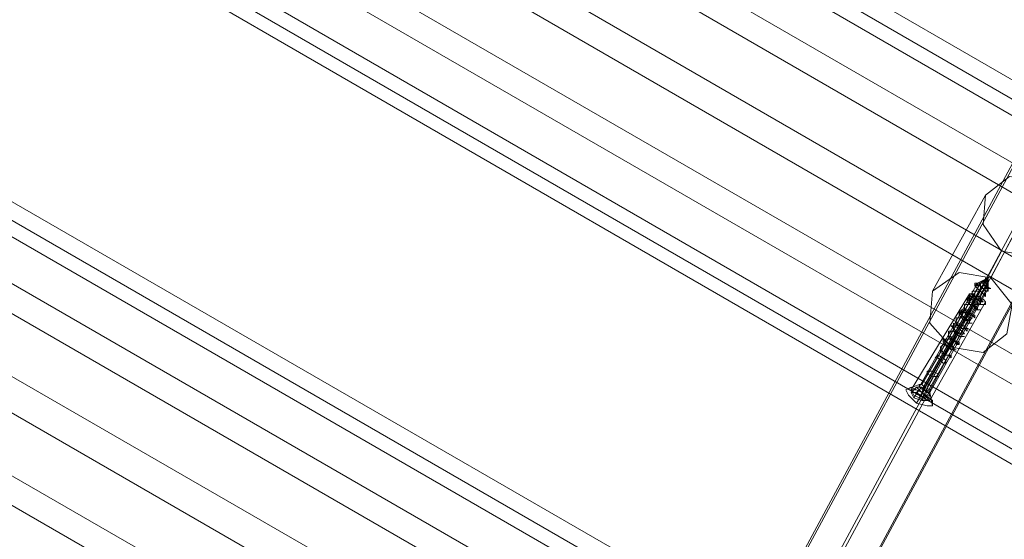
# Model space of a CAD drawing. Units: millimetres. Extents: x 857 to 8348, y -3684 to 2002.
# Drawn here: x 3257 to 3464, y -1803 to -1694 of the extents above; entities that cross this region are included whole.
import ezdxf

# ---------------------------------------------------------------- set-up
doc = ezdxf.new("R2010")
doc.units = ezdxf.units.MM
doc.layers.add('robinia', color=32, linetype='Continuous', lineweight=9)

msp = doc.modelspace()

# ---------------------------------------------------------------- linework, layer by layer
at = {"layer": 'robinia', "flags": 128}
for points in [[(3497.01, -1784.02), (3495.34, -1785.69), (3493.1, -1785.69), (3490.31, -1784.58), (3484.17, -1794.63), (3062.07, -1550.64), (3067.66, -1540.59), (3490.31, -1784.58), (3498.69, -1769.5), (3507.62, -1754.43), (3514.32, -1742.14), (3092.22, -1498.15), (3095.01, -1492.57), (3092.22, -1492.01), (3088.87, -1492.57), (3086.64, -1494.8)], [(3085.52, -1497.04), (3086.64, -1495.36), (3088.87, -1494.8), (3091.11, -1494.8), (3093.34, -1495.36), (3095.01, -1492.57), (3517.67, -1736.56), (3519.35, -1738.79), (3520.46, -1742.14), (3519.35, -1744.94)], [(3080.5, -1505.41), (3082.17, -1504.29), (3084.41, -1504.29), (3087.2, -1505.41), (3093.34, -1495.36), (3515.44, -1739.35), (3517.67, -1741.59), (3518.79, -1744.38), (3518.23, -1747.17)], [(3084.41, -1499.83), (3086.64, -1497.59), (3089.43, -1497.04), (3092.22, -1498.15), (3085.52, -1510.44), (3507.62, -1754.43), (3509.3, -1755.54), (3510.97, -1757.22), (3511.53, -1758.33), (3511.53, -1759.45)], [(3078.82, -1509.32), (3079.94, -1508.76), (3082.73, -1509.32), (3085.52, -1510.44), (3076.59, -1525.51), (3498.69, -1769.5), (3500.92, -1770.62), (3502.6, -1771.73), (3503.71, -1772.29), (3504.27, -1772.29)], [(3060.4, -1540.03), (3059.84, -1542.82), (3060.96, -1545.61), (3063.19, -1547.84), (3069.89, -1535.56), (3492.55, -1779.55), (3485.29, -1791.83), (3488.64, -1792.39), (3491.43, -1791.83), (3493.1, -1790.16)], [(3561.78, -1544.49), (3565.69, -1538.35), (3311.65, -2009.58), (3307.74, -2016.28)], [(3565.69, -1538.35), (3573.5, -1538.35), (3319.46, -2009.58), (3311.65, -2009.58)], [(3573.5, -1538.35), (3577.41, -1545.05), (3323.37, -2016.28), (3319.46, -2009.58)], [(3059.84, -1542.82), (3058.72, -1544.49), (3059.28, -1546.73), (3060.4, -1548.96), (3062.07, -1550.64), (3060.4, -1552.87), (3482.5, -1796.86), (3484.17, -1794.63), (3486.4, -1795.18), (3488.64, -1795.18), (3490.87, -1794.07), (3491.99, -1792.39)], [(3058.16, -1544.49), (3057.05, -1547.84), (3058.16, -1550.64), (3060.4, -1552.87), (3063.19, -1547.84), (3485.29, -1791.83), (3482.5, -1796.86), (3485.29, -1797.98), (3488.64, -1796.86), (3490.87, -1794.63)], [(3565.69, -1551.19), (3561.78, -1544.49), (3307.74, -2016.28), (3311.65, -2022.98)], [(3436.71, -1896.24), (3435.04, -1897.36), (3432.8, -1897.36), (3430.01, -1896.24), (3423.87, -1906.29), (3001.77, -1662.3), (3007.91, -1652.25), (3430.01, -1896.24), (3438.39, -1881.73), (3447.32, -1866.09), (3454.02, -1853.81), (3031.92, -1609.82), (3034.71, -1604.24), (3031.92, -1603.68), (3028.57, -1604.79), (3026.34, -1607.03)], [(3025.22, -1609.26), (3026.34, -1607.59), (3028.57, -1606.47), (3030.81, -1606.47), (3033.04, -1607.03), (3034.71, -1604.24), (3457.37, -1848.23), (3459.6, -1850.46), (3460.16, -1853.81), (3459.05, -1856.6)], [(3020.2, -1617.08), (3021.87, -1615.96), (3024.11, -1615.96), (3027.46, -1617.08), (3033.04, -1607.03), (3455.14, -1851.02), (3457.37, -1853.25), (3458.49, -1856.04), (3457.93, -1858.83)], [(3024.11, -1611.49), (3026.34, -1609.82), (3029.13, -1609.26), (3031.92, -1609.82), (3025.22, -1622.1), (3447.32, -1866.09), (3449, -1867.21), (3450.67, -1868.88), (3451.23, -1870), (3451.23, -1871.12)], [(3018.52, -1621.54), (3019.64, -1620.43), (3022.43, -1620.99), (3025.22, -1622.1), (3016.29, -1637.74), (3438.39, -1881.73), (3440.62, -1882.84), (3442.3, -1883.4), (3443.41, -1883.96), (3443.97, -1883.96)], [(3000.1, -1652.25), (2999.54, -1654.49), (3000.66, -1657.28), (3002.89, -1659.51), (3009.59, -1647.23), (3432.25, -1891.22), (3424.99, -1903.5), (3428.34, -1904.06), (3431.13, -1903.5), (3432.8, -1901.83)], [(3459.6, -1730.42), (3448.44, -1750.52)], [(3460.72, -1747.73), (3465.75, -1738.24), (3469.1, -1732.09)], [(3446.76, -1770.62), (3446.2, -1771.73), (3457.93, -1751.63), (3462.95, -1742.14)], [(3445.65, -1770.62), (3457.93, -1748.84), (3460.16, -1747.73), (3458.49, -1748.84), (3446.2, -1770.06)], [(3446.2, -1771.18), (3458.49, -1749.96), (3460.16, -1747.73), (3459.6, -1750.52), (3447.32, -1771.73)], [(3448.44, -1774.53), (3447.88, -1771.73), (3460.16, -1749.96), (3460.16, -1747.73), (3459.6, -1749.4), (3447.32, -1770.62)], [(3460.16, -1749.96), (3459.6, -1749.4), (3459.05, -1748.84), (3458.49, -1748.84), (3457.93, -1749.4), (3457.37, -1749.4), (3457.93, -1749.96), (3458.49, -1750.52), (3459.05, -1751.08), (3459.6, -1751.63), (3459.6, -1751.08), (3459.05, -1751.08), (3458.49, -1750.52), (3457.37, -1750.52), (3456.81, -1750.52), (3456.81, -1751.08), (3456.81, -1751.63), (3457.37, -1752.19), (3457.93, -1752.19), (3458.49, -1752.75), (3459.05, -1752.75), (3458.49, -1752.75), (3458.49, -1752.19), (3457.37, -1752.19), (3457.37, -1751.63), (3456.81, -1751.63), (3456.25, -1752.19), (3455.7, -1752.19), (3456.25, -1752.75), (3456.25, -1753.31), (3456.81, -1753.31), (3457.37, -1753.87), (3457.93, -1754.43), (3457.93, -1753.87), (3457.37, -1753.87), (3456.81, -1753.31), (3456.25, -1753.31), (3455.7, -1753.31), (3455.14, -1753.31), (3455.14, -1753.87), (3455.14, -1754.43), (3455.7, -1754.43), (3456.25, -1754.98), (3456.25, -1755.54), (3456.81, -1755.54), (3457.37, -1755.54), (3456.81, -1755.54), (3456.25, -1754.98), (3455.7, -1754.98), (3455.14, -1754.98), (3454.58, -1754.98), (3454.02, -1754.98), (3454.58, -1755.54), (3454.58, -1756.1), (3455.14, -1756.1), (3455.14, -1756.66), (3455.7, -1756.66), (3455.7, -1757.22), (3456.25, -1757.22), (3456.25, -1756.66), (3455.7, -1756.66), (3455.14, -1756.66), (3454.58, -1756.1), (3454.02, -1756.1), (3453.46, -1756.1), (3453.46, -1756.66), (3453.46, -1757.22), (3454.02, -1757.78), (3454.58, -1758.33), (3455.14, -1758.33), (3455.7, -1758.33), (3455.14, -1758.33), (3455.14, -1757.78), (3454.58, -1757.78), (3454.02, -1757.78), (3453.46, -1757.78), (3452.9, -1757.78), (3452.9, -1758.33), (3452.9, -1758.89), (3453.46, -1759.45), (3454.02, -1760.01), (3454.58, -1760.01), (3454.58, -1759.45), (3454.02, -1759.45), (3453.46, -1759.45), (3452.9, -1758.89), (3452.35, -1758.89), (3451.79, -1759.45), (3451.79, -1760.01), (3452.35, -1760.01), (3452.35, -1760.57), (3452.9, -1761.13), (3453.46, -1761.13), (3454.02, -1761.68), (3454.02, -1761.13), (3453.46, -1761.13), (3452.9, -1760.57), (3452.35, -1760.57), (3451.79, -1760.57), (3451.23, -1760.57), (3451.23, -1761.13), (3451.23, -1761.68), (3451.79, -1762.24), (3452.35, -1762.8), (3452.9, -1762.8), (3452.9, -1762.24), (3452.35, -1762.24), (3451.23, -1761.68), (3450.67, -1761.68), (3450.11, -1762.24), (3450.11, -1762.8), (3450.67, -1763.36), (3451.23, -1763.92), (3451.79, -1763.92), (3452.35, -1764.48), (3451.79, -1763.92)], [(3460.16, -1749.96), (3459.6, -1749.4), (3459.05, -1748.84), (3458.49, -1748.84), (3457.93, -1748.84), (3457.37, -1749.4), (3457.93, -1749.96), (3458.49, -1750.52), (3459.05, -1751.08), (3459.6, -1751.63), (3459.6, -1751.08), (3459.05, -1751.08), (3458.49, -1750.52), (3457.37, -1750.52), (3456.81, -1750.52), (3456.81, -1751.08), (3456.81, -1751.63), (3457.37, -1752.19), (3457.93, -1752.19), (3458.49, -1752.75), (3459.05, -1752.75), (3458.49, -1752.19), (3457.93, -1752.19), (3457.37, -1751.63), (3456.81, -1751.63), (3456.25, -1751.63), (3455.7, -1752.19), (3456.25, -1752.75), (3456.25, -1753.31), (3456.81, -1753.31), (3457.37, -1753.87), (3457.37, -1754.43), (3457.93, -1754.43), (3457.93, -1753.87), (3456.81, -1753.31), (3456.25, -1753.31), (3455.7, -1753.31), (3455.14, -1753.31), (3455.14, -1753.87), (3455.14, -1754.43), (3455.7, -1754.43), (3456.25, -1754.98), (3456.25, -1755.54), (3456.81, -1755.54), (3457.37, -1755.54), (3456.81, -1755.54), (3456.25, -1754.98), (3455.7, -1754.98), (3455.14, -1754.43), (3454.58, -1754.43), (3454.58, -1754.98), (3454.02, -1754.98), (3454.02, -1755.54), (3454.58, -1756.1), (3455.14, -1756.66), (3455.7, -1756.66), (3455.7, -1757.22), (3456.25, -1757.22), (3456.25, -1756.66), (3455.7, -1756.66), (3455.14, -1756.66), (3454.58, -1756.1), (3454.02, -1756.1), (3453.46, -1756.1), (3453.46, -1756.66), (3453.46, -1757.22), (3454.02, -1757.78), (3454.58, -1758.33), (3455.14, -1758.33), (3455.7, -1758.89), (3455.7, -1758.33), (3455.14, -1758.33), (3455.14, -1757.78), (3454.58, -1757.78), (3454.02, -1757.78), (3453.46, -1757.78), (3452.9, -1757.78), (3452.35, -1757.78), (3452.9, -1758.33), (3452.9, -1758.89), (3453.46, -1759.45), (3454.02, -1760.01), (3454.58, -1760.01), (3454.58, -1759.45), (3454.02, -1759.45), (3453.46, -1758.89), (3452.9, -1758.89), (3452.35, -1758.89), (3451.79, -1758.89), (3451.79, -1759.45), (3451.79, -1760.01), (3452.35, -1760.57), (3452.9, -1761.13), (3453.46, -1761.13), (3453.46, -1761.68), (3454.02, -1761.68), (3454.02, -1761.13), (3453.46, -1761.13), (3452.9, -1760.57), (3452.35, -1760.57), (3451.79, -1760.57), (3451.23, -1760.57), (3450.67, -1760.57), (3451.23, -1761.13), (3451.23, -1761.68), (3451.79, -1762.24), (3452.9, -1762.8), (3452.9, -1762.24), (3452.35, -1762.24), (3451.23, -1761.68), (3450.67, -1761.68), (3450.11, -1762.24), (3450.67, -1763.36), (3451.23, -1763.92), (3451.79, -1763.92), (3452.35, -1764.48), (3452.35, -1763.92)], [(3443.97, -1771.18), (3456.25, -1751.08)], [(3445.65, -1772.85), (3457.37, -1752.75), (3452.35, -1762.24)], [(3447.88, -1773.41), (3459.6, -1752.75)], [(3454.58, -1754.98), (3454.58, -1754.43)], [(3453.46, -1759.45), (3453.46, -1758.89)], [(3454.58, -1758.33), (3455.14, -1758.33)], [(3442.85, -1771.18), (3445.65, -1770.06)], [(3445.09, -1770.62), (3443.97, -1771.73)], [(3445.65, -1771.18), (3444.53, -1772.85)], [(3446.2, -1770.62), (3445.09, -1771.73)], [(3445.09, -1773.97), (3446.76, -1771.18)], [(3447.32, -1771.18), (3446.76, -1772.85)], [(3446.76, -1772.29), (3446.2, -1773.41)], [(3447.88, -1772.29), (3447.32, -1773.41)]]:
    msp.add_lwpolyline(points, dxfattribs=at)
for points in [[(3087.2, -1505.41), (3509.85, -1749.4), (3500.92, -1763.92), (3078.82, -1519.93)], [(3573.5, -1551.75), (3565.69, -1551.19), (3311.65, -2022.98), (3319.46, -2022.98), (3573.5, -1551.75)], [(3027.46, -1617.08), (3449.55, -1861.07), (3441.18, -1875.58), (3018.52, -1631.59)], [(3459.6, -1730.42), (3459.05, -1736.56), (3462.95, -1742.14), (3469.65, -1743.26), (3475.24, -1739.35), (3475.8, -1732.65), (3471.89, -1727.63), (3464.63, -1726.51), (3459.6, -1730.42)], [(3464.07, -1759.45), (3459.05, -1763.36), (3452.35, -1762.24), (3447.88, -1757.22), (3448.44, -1750.52), (3454.02, -1746.61), (3460.72, -1747.73), (3465.19, -1753.31), (3464.07, -1759.45)], [(3452.35, -1763.92), (3452.35, -1764.48), (3451.79, -1763.92), (3451.23, -1763.92), (3450.11, -1763.36), (3450.11, -1762.24), (3450.67, -1761.68), (3451.23, -1761.68), (3452.35, -1762.24), (3452.9, -1762.24), (3452.9, -1762.8), (3453.46, -1762.8), (3452.9, -1762.8), (3451.79, -1762.24), (3451.23, -1761.68), (3450.67, -1761.13), (3450.67, -1760.57), (3451.23, -1760.57), (3451.79, -1760.57), (3452.35, -1760.57), (3452.9, -1760.57), (3453.46, -1761.13), (3454.02, -1761.13), (3454.02, -1761.68), (3453.46, -1761.68), (3453.46, -1761.13), (3452.9, -1761.13), (3452.35, -1760.57), (3451.79, -1760.01), (3451.79, -1759.45), (3451.79, -1758.89), (3452.35, -1758.89), (3452.9, -1758.89), (3453.46, -1758.89), (3454.02, -1759.45), (3454.58, -1759.45), (3454.58, -1760.01), (3455.14, -1760.01), (3454.58, -1760.01), (3454.02, -1760.01), (3453.46, -1759.45), (3452.9, -1758.89), (3452.9, -1758.33), (3452.35, -1757.78), (3452.9, -1757.78), (3452.9, -1757.22), (3454.02, -1757.78), (3454.58, -1757.78), (3455.14, -1757.78), (3455.14, -1758.33), (3455.7, -1758.33), (3455.7, -1758.89), (3455.14, -1758.33), (3454.58, -1758.33), (3454.02, -1757.78), (3453.46, -1757.22), (3453.46, -1756.66), (3453.46, -1756.1), (3454.02, -1756.1), (3454.58, -1756.1), (3455.14, -1756.1), (3455.7, -1756.66), (3456.25, -1756.66), (3456.25, -1757.22), (3456.81, -1757.22), (3456.25, -1757.22), (3455.7, -1757.22), (3455.7, -1756.66), (3455.14, -1756.66), (3454.58, -1756.1), (3454.02, -1755.54), (3454.02, -1754.98), (3454.58, -1754.43), (3455.14, -1754.43), (3455.7, -1754.43), (3455.7, -1754.98), (3456.25, -1754.98), (3456.81, -1755.54), (3457.37, -1755.54), (3457.37, -1756.1), (3456.81, -1755.54), (3456.25, -1755.54), (3456.25, -1754.98), (3455.7, -1754.43), (3455.14, -1754.43), (3455.14, -1753.87), (3455.14, -1753.31), (3455.7, -1753.31), (3456.25, -1753.31), (3456.81, -1753.31), (3457.93, -1753.87), (3457.93, -1754.43), (3458.49, -1754.43), (3457.93, -1754.43), (3457.37, -1754.43), (3457.37, -1753.87), (3456.81, -1753.31), (3456.25, -1753.31), (3455.7, -1752.75), (3455.7, -1752.19), (3456.25, -1751.63), (3456.81, -1751.63), (3457.37, -1751.63), (3457.93, -1752.19), (3458.49, -1752.19), (3459.05, -1752.75), (3458.49, -1752.75), (3457.93, -1752.19), (3457.37, -1752.19), (3456.81, -1751.63), (3456.81, -1751.08), (3456.81, -1750.52), (3457.37, -1750.52), (3458.49, -1750.52), (3459.05, -1751.08), (3459.6, -1751.08), (3459.6, -1751.63), (3459.05, -1751.08), (3458.49, -1750.52), (3457.93, -1749.96), (3457.37, -1749.4), (3457.37, -1748.84), (3457.93, -1748.84), (3459.05, -1748.84), (3459.6, -1749.4), (3460.72, -1749.96), (3460.16, -1749.96), (3459.6, -1749.4), (3459.05, -1748.84), (3458.49, -1748.84), (3457.93, -1749.4), (3457.37, -1749.4), (3457.93, -1749.96), (3458.49, -1750.52), (3459.05, -1751.08), (3459.6, -1751.63), (3459.6, -1751.08), (3459.05, -1751.08), (3458.49, -1750.52), (3457.37, -1750.52), (3456.81, -1750.52), (3456.81, -1751.08), (3457.37, -1751.63), (3457.37, -1752.19), (3457.93, -1752.19), (3458.49, -1752.75), (3459.05, -1752.75), (3458.49, -1752.75), (3458.49, -1752.19), (3457.37, -1752.19), (3457.37, -1751.63), (3456.81, -1751.63), (3456.25, -1752.19), (3455.7, -1752.19), (3456.25, -1752.75), (3456.25, -1753.31), (3456.81, -1753.31), (3457.37, -1753.87), (3457.93, -1754.43), (3457.93, -1753.87), (3457.37, -1753.87), (3456.81, -1753.31), (3456.25, -1753.31), (3455.7, -1753.31), (3455.14, -1753.31), (3455.14, -1753.87), (3455.14, -1754.43), (3455.7, -1754.43), (3456.25, -1754.98), (3456.25, -1755.54), (3456.81, -1755.54), (3457.37, -1755.54), (3456.81, -1755.54), (3456.25, -1754.98), (3455.7, -1754.98), (3455.14, -1754.98), (3454.58, -1754.98), (3454.58, -1755.54), (3454.58, -1756.1), (3455.14, -1756.1), (3455.14, -1756.66), (3455.7, -1756.66), (3455.7, -1757.22), (3456.25, -1757.22), (3456.25, -1756.66), (3455.7, -1756.66), (3455.14, -1756.66), (3454.58, -1756.1), (3454.02, -1756.1), (3453.46, -1756.1), (3453.46, -1756.66), (3453.46, -1757.22), (3454.02, -1757.78), (3454.58, -1758.33), (3455.14, -1758.33), (3455.7, -1758.33), (3455.14, -1758.33), (3455.14, -1757.78), (3454.58, -1757.78), (3454.02, -1757.78), (3453.46, -1757.78), (3452.9, -1757.78), (3452.9, -1758.33), (3452.9, -1758.89), (3453.46, -1759.45), (3454.02, -1760.01), (3454.58, -1760.01), (3454.58, -1759.45), (3454.02, -1759.45), (3453.46, -1759.45), (3452.9, -1758.89), (3452.35, -1758.89), (3451.79, -1759.45), (3451.79, -1760.01), (3452.35, -1760.01), (3452.35, -1760.57), (3452.9, -1761.13), (3453.46, -1761.13), (3454.02, -1761.68), (3454.02, -1761.13), (3453.46, -1761.13), (3452.9, -1760.57), (3452.35, -1760.57), (3451.79, -1760.57), (3451.23, -1760.57), (3451.23, -1761.13), (3451.23, -1761.68), (3451.79, -1762.24), (3452.35, -1762.8), (3452.9, -1762.8), (3452.9, -1762.24), (3452.35, -1762.24), (3451.23, -1761.68), (3450.67, -1761.68), (3450.11, -1762.24), (3450.11, -1762.8), (3450.67, -1763.36), (3451.23, -1763.92), (3451.79, -1763.92), (3452.35, -1764.48), (3451.79, -1763.92)], [(3451.79, -1763.92), (3452.35, -1764.48), (3451.79, -1763.92), (3451.23, -1763.92), (3450.67, -1763.36), (3450.11, -1762.24), (3450.67, -1761.68), (3451.23, -1761.68), (3452.35, -1762.24), (3452.9, -1762.24), (3452.9, -1762.8), (3452.35, -1762.8), (3451.79, -1762.24), (3451.23, -1761.68), (3451.23, -1761.13), (3450.67, -1760.57), (3451.23, -1760.57), (3451.79, -1760.57), (3452.35, -1760.57), (3452.9, -1760.57), (3453.46, -1761.13), (3454.02, -1761.13), (3454.02, -1761.68), (3453.46, -1761.68), (3453.46, -1761.13), (3452.9, -1761.13), (3452.35, -1760.57), (3451.79, -1760.01), (3451.79, -1759.45), (3451.79, -1758.89), (3452.35, -1758.89), (3452.9, -1758.89), (3453.46, -1758.89), (3454.02, -1759.45), (3454.58, -1759.45), (3454.58, -1760.01), (3454.02, -1760.01), (3453.46, -1759.45), (3452.9, -1758.89), (3452.9, -1758.33), (3452.35, -1757.78), (3452.9, -1757.78), (3453.46, -1757.78), (3454.02, -1757.78), (3454.58, -1757.78), (3455.14, -1757.78), (3455.14, -1758.33), (3455.7, -1758.33), (3455.7, -1758.89), (3455.14, -1758.33), (3454.58, -1758.33), (3454.02, -1757.78), (3453.46, -1757.22), (3453.46, -1756.66), (3453.46, -1756.1), (3454.02, -1756.1), (3454.58, -1756.1), (3455.14, -1756.66), (3455.7, -1756.66), (3456.25, -1756.66), (3456.25, -1757.22), (3455.7, -1757.22), (3455.7, -1756.66), (3455.14, -1756.66), (3455.14, -1756.1), (3454.58, -1756.1), (3454.02, -1755.54), (3454.02, -1754.98), (3454.58, -1754.98), (3454.58, -1754.43), (3455.14, -1754.43), (3455.7, -1754.98), (3456.25, -1754.98), (3456.81, -1755.54), (3457.37, -1755.54), (3456.81, -1755.54), (3456.25, -1755.54), (3456.25, -1754.98), (3455.7, -1754.43), (3455.14, -1754.43), (3455.14, -1753.87), (3455.14, -1753.31), (3455.7, -1753.31), (3456.25, -1753.31), (3456.81, -1753.31), (3457.93, -1753.87), (3457.93, -1754.43), (3457.37, -1754.43), (3457.37, -1753.87), (3456.81, -1753.31), (3456.25, -1753.31), (3456.25, -1752.75), (3455.7, -1752.19), (3456.25, -1751.63), (3456.81, -1751.63), (3457.37, -1751.63), (3457.93, -1752.19), (3458.49, -1752.19), (3459.05, -1752.75), (3458.49, -1752.75), (3457.93, -1752.19), (3457.37, -1752.19), (3456.81, -1751.63), (3456.81, -1751.08), (3456.81, -1750.52), (3457.37, -1750.52), (3458.49, -1750.52), (3459.05, -1751.08), (3459.6, -1751.08), (3459.6, -1751.63), (3459.05, -1751.08), (3458.49, -1750.52), (3457.93, -1749.96), (3457.37, -1749.4), (3457.93, -1749.4), (3458.49, -1748.84), (3459.05, -1748.84), (3459.6, -1749.4), (3460.16, -1749.96), (3459.6, -1749.4), (3459.05, -1748.84), (3458.49, -1748.84), (3457.93, -1749.4), (3457.37, -1749.4), (3457.93, -1749.96), (3458.49, -1750.52), (3459.05, -1751.08), (3459.6, -1751.63), (3459.6, -1751.08), (3459.05, -1751.08), (3458.49, -1750.52), (3457.37, -1750.52), (3456.81, -1750.52), (3456.81, -1751.08), (3456.81, -1751.63), (3457.37, -1752.19), (3457.93, -1752.19), (3458.49, -1752.75), (3459.05, -1752.75), (3458.49, -1752.19), (3457.37, -1752.19), (3457.37, -1751.63), (3456.81, -1751.63), (3456.25, -1751.63), (3456.25, -1752.19), (3455.7, -1752.19), (3456.25, -1752.75), (3456.25, -1753.31), (3456.81, -1753.31), (3457.37, -1753.87), (3457.93, -1754.43), (3457.93, -1753.87), (3456.81, -1753.31), (3456.25, -1753.31), (3455.7, -1753.31), (3455.14, -1753.31), (3455.14, -1753.87), (3455.14, -1754.43), (3455.7, -1754.43), (3456.25, -1754.98), (3456.25, -1755.54), (3456.81, -1755.54), (3457.37, -1755.54), (3456.81, -1755.54), (3456.25, -1754.98), (3455.7, -1754.98), (3455.14, -1754.43), (3454.58, -1754.98), (3454.02, -1754.98), (3454.02, -1755.54), (3454.58, -1756.1), (3455.14, -1756.1), (3455.14, -1756.66), (3455.7, -1756.66), (3455.7, -1757.22), (3456.25, -1757.22), (3456.25, -1756.66), (3455.7, -1756.66), (3455.14, -1756.66), (3454.58, -1756.1), (3454.02, -1756.1), (3453.46, -1756.1), (3453.46, -1756.66), (3453.46, -1757.22), (3454.02, -1757.78), (3454.58, -1758.33), (3455.14, -1758.33), (3455.7, -1758.89), (3455.7, -1758.33), (3455.14, -1758.33), (3455.14, -1757.78), (3454.58, -1757.78), (3454.02, -1757.78), (3453.46, -1757.78), (3452.9, -1757.78), (3452.35, -1757.78), (3452.9, -1758.33), (3452.9, -1758.89), (3453.46, -1759.45), (3454.02, -1760.01), (3454.58, -1760.01), (3454.58, -1759.45), (3454.02, -1759.45), (3453.46, -1759.45), (3452.9, -1758.89), (3452.35, -1758.89), (3451.79, -1759.45), (3451.79, -1760.01), (3452.35, -1760.01), (3452.35, -1760.57), (3452.9, -1761.13), (3453.46, -1761.13), (3454.02, -1761.68), (3454.02, -1761.13), (3453.46, -1761.13), (3452.9, -1760.57), (3452.35, -1760.57), (3451.79, -1760.57), (3451.23, -1760.57), (3450.67, -1760.57), (3451.23, -1761.13), (3451.23, -1761.68), (3451.79, -1762.24), (3452.35, -1762.8), (3452.9, -1762.8), (3452.9, -1762.24), (3452.35, -1762.24), (3451.23, -1761.68), (3450.67, -1761.68), (3450.11, -1762.24), (3450.67, -1763.36), (3451.23, -1763.92), (3451.79, -1763.92), (3452.35, -1764.48)], [(3452.35, -1763.92), (3452.35, -1764.48), (3451.79, -1763.92), (3451.23, -1763.92), (3450.11, -1763.36), (3450.11, -1762.24), (3450.67, -1761.68), (3451.23, -1761.68), (3452.35, -1762.24), (3452.9, -1762.24), (3452.9, -1762.8), (3453.46, -1762.8), (3452.9, -1762.8), (3451.79, -1762.24), (3451.23, -1761.68), (3450.67, -1761.13), (3450.67, -1760.57), (3451.23, -1760.57), (3451.79, -1760.57), (3452.35, -1760.57), (3452.9, -1760.57), (3453.46, -1761.13), (3454.02, -1761.13), (3454.02, -1761.68), (3453.46, -1761.68), (3453.46, -1761.13), (3452.9, -1761.13), (3452.35, -1760.57), (3451.79, -1760.01), (3451.79, -1759.45), (3451.79, -1758.89), (3452.35, -1758.89), (3452.9, -1758.89), (3453.46, -1758.89), (3454.02, -1759.45), (3454.58, -1759.45), (3454.58, -1760.01), (3455.14, -1760.01), (3454.58, -1760.01), (3454.02, -1760.01), (3453.46, -1759.45), (3452.9, -1758.89), (3452.9, -1758.33), (3452.35, -1757.78), (3452.9, -1757.78), (3453.46, -1757.78), (3454.02, -1757.78), (3454.58, -1757.78), (3455.14, -1757.78), (3455.14, -1758.33), (3455.7, -1758.33), (3455.7, -1758.89), (3455.14, -1758.33), (3454.58, -1758.33), (3454.02, -1757.78), (3453.46, -1757.22), (3453.46, -1756.66), (3453.46, -1756.1), (3454.02, -1756.1), (3454.58, -1756.1), (3455.14, -1756.1), (3455.7, -1756.66), (3456.25, -1756.66), (3456.25, -1757.22), (3456.81, -1757.22), (3456.25, -1757.22), (3455.7, -1757.22), (3455.7, -1756.66), (3455.14, -1756.66), (3454.58, -1756.1), (3454.02, -1755.54), (3454.02, -1754.98), (3454.58, -1754.43), (3455.14, -1754.43), (3455.7, -1754.98), (3456.25, -1754.98), (3456.81, -1755.54), (3457.37, -1755.54), (3456.81, -1755.54), (3456.25, -1755.54), (3456.25, -1754.98), (3455.7, -1754.43), (3455.14, -1754.43), (3455.14, -1753.87), (3455.14, -1753.31), (3455.7, -1753.31), (3456.25, -1753.31), (3456.81, -1753.31), (3457.93, -1753.87), (3457.93, -1754.43), (3457.37, -1754.43), (3457.37, -1753.87), (3456.81, -1753.31), (3456.25, -1753.31), (3455.7, -1752.75), (3455.7, -1752.19), (3456.25, -1751.63), (3456.81, -1751.63), (3457.37, -1751.63), (3457.93, -1752.19), (3458.49, -1752.19), (3459.05, -1752.75), (3458.49, -1752.75), (3457.93, -1752.19), (3457.37, -1752.19), (3456.81, -1751.63), (3456.81, -1751.08), (3456.81, -1750.52), (3457.37, -1750.52), (3458.49, -1750.52), (3459.05, -1751.08), (3459.6, -1751.08), (3459.6, -1751.63), (3459.05, -1751.08), (3458.49, -1750.52), (3457.93, -1749.96), (3457.37, -1749.4), (3457.93, -1748.84), (3459.05, -1748.84), (3459.6, -1749.4), (3460.16, -1749.96), (3459.6, -1749.4), (3459.05, -1748.84), (3457.93, -1748.84), (3457.37, -1749.4), (3457.93, -1749.96), (3458.49, -1750.52), (3459.05, -1751.08), (3459.6, -1751.63), (3459.6, -1751.08), (3459.05, -1751.08), (3458.49, -1750.52), (3457.37, -1750.52), (3456.81, -1750.52), (3456.81, -1751.08), (3456.81, -1751.63), (3457.37, -1752.19), (3457.93, -1752.19), (3458.49, -1752.75), (3459.05, -1752.75), (3458.49, -1752.19), (3457.93, -1752.19), (3457.37, -1751.63), (3456.81, -1751.63), (3456.25, -1751.63), (3455.7, -1752.19), (3456.25, -1752.75), (3456.25, -1753.31), (3456.81, -1753.31), (3457.37, -1753.87), (3457.37, -1754.43), (3457.93, -1754.43), (3457.93, -1753.87), (3456.81, -1753.31), (3456.25, -1753.31), (3455.7, -1753.31), (3455.14, -1753.31), (3455.14, -1753.87), (3455.14, -1754.43), (3455.7, -1754.43), (3456.25, -1754.98), (3456.25, -1755.54), (3456.81, -1755.54), (3457.37, -1755.54), (3456.81, -1755.54), (3456.25, -1754.98), (3455.7, -1754.98), (3455.14, -1754.43), (3454.58, -1754.43), (3454.02, -1754.98), (3454.02, -1755.54), (3454.58, -1756.1), (3455.14, -1756.66), (3455.7, -1756.66), (3455.7, -1757.22), (3456.25, -1757.22), (3456.25, -1756.66), (3455.7, -1756.66), (3455.14, -1756.1), (3454.58, -1756.1), (3454.02, -1756.1), (3453.46, -1756.1), (3453.46, -1756.66), (3453.46, -1757.22), (3454.02, -1757.78), (3454.58, -1758.33), (3455.14, -1758.33), (3455.7, -1758.89), (3455.7, -1758.33), (3455.14, -1758.33), (3455.14, -1757.78), (3454.58, -1757.78), (3454.02, -1757.78), (3453.46, -1757.78), (3452.9, -1757.78), (3452.35, -1757.78), (3452.9, -1758.33), (3452.9, -1758.89), (3453.46, -1759.45), (3454.02, -1760.01), (3454.58, -1760.01), (3454.58, -1759.45), (3454.02, -1759.45), (3453.46, -1758.89), (3452.9, -1758.89), (3452.35, -1758.89), (3451.79, -1758.89), (3451.79, -1759.45), (3451.79, -1760.01), (3452.35, -1760.57), (3452.9, -1761.13), (3453.46, -1761.13), (3453.46, -1761.68), (3454.02, -1761.68), (3454.02, -1761.13), (3453.46, -1761.13), (3452.9, -1760.57), (3452.35, -1760.57), (3451.79, -1760.57), (3451.23, -1760.57), (3450.67, -1760.57), (3451.23, -1761.13), (3451.23, -1761.68), (3451.79, -1762.24), (3452.9, -1762.8), (3452.9, -1762.24), (3452.35, -1762.24), (3451.23, -1761.68), (3450.67, -1761.68), (3450.11, -1762.24), (3450.67, -1763.36), (3451.23, -1763.92), (3451.79, -1763.92), (3452.35, -1764.48)], [(3459.6, -1750.52), (3460.16, -1750.52), (3460.16, -1749.96), (3459.6, -1749.4), (3459.05, -1749.4), (3459.05, -1748.84), (3458.49, -1748.84), (3457.93, -1748.84), (3457.93, -1749.4), (3458.49, -1749.4), (3458.49, -1749.96), (3459.05, -1749.96), (3459.6, -1750.52)], [(3459.05, -1749.4), (3460.16, -1749.4), (3459.6, -1748.84), (3459.05, -1748.29), (3458.49, -1748.84), (3459.05, -1748.84), (3459.05, -1749.4)], [(3459.05, -1749.96), (3459.6, -1749.96), (3460.16, -1749.96), (3460.16, -1749.4), (3459.6, -1748.84), (3458.49, -1748.84), (3458.49, -1749.4), (3459.05, -1749.96)], [(3459.6, -1748.84), (3460.16, -1749.4), (3460.16, -1748.84), (3459.6, -1748.29), (3459.05, -1748.29), (3459.05, -1748.84), (3459.6, -1748.84)], [(3459.6, -1748.84), (3460.16, -1748.84), (3460.16, -1748.29), (3459.6, -1748.29), (3459.05, -1748.29), (3459.6, -1748.29), (3459.6, -1748.84)], [(3460.16, -1748.29), (3459.6, -1747.73), (3459.6, -1748.29), (3460.16, -1748.29)], [(3459.6, -1752.75), (3459.05, -1752.19), (3458.49, -1752.19), (3458.49, -1751.63), (3457.93, -1751.63), (3457.37, -1751.63), (3457.37, -1751.08), (3456.81, -1751.08), (3456.25, -1751.08), (3456.25, -1751.63), (3456.25, -1752.19), (3456.81, -1752.19), (3456.81, -1752.75), (3457.37, -1752.75), (3457.93, -1752.75), (3457.93, -1753.31), (3458.49, -1753.31), (3459.05, -1753.31), (3459.6, -1753.31), (3459.6, -1752.75)], [(3457.37, -1752.19), (3458.49, -1752.75), (3458.49, -1753.31), (3457.93, -1753.31), (3457.37, -1753.31), (3456.25, -1752.75), (3456.25, -1752.19), (3456.81, -1752.19), (3457.37, -1752.19)], [(3455.7, -1755.54), (3456.25, -1756.1), (3456.81, -1756.1), (3456.25, -1756.66), (3455.14, -1756.1), (3454.58, -1755.54), (3454.58, -1754.98), (3455.14, -1754.98), (3455.7, -1755.54)], [(3454.02, -1758.33), (3454.58, -1758.89), (3455.14, -1759.45), (3454.58, -1759.45), (3453.46, -1758.89), (3452.9, -1758.33), (3452.9, -1757.78), (3454.02, -1758.33)], [(3452.35, -1761.68), (3452.9, -1762.24), (3451.79, -1762.24), (3451.23, -1761.68), (3450.67, -1761.13), (3451.23, -1761.13), (3452.35, -1761.68)], [(3450.67, -1764.48), (3451.23, -1765.03), (3451.23, -1765.59), (3450.67, -1765.59), (3450.11, -1765.03), (3449.55, -1764.48), (3449, -1764.48), (3449.55, -1763.92), (3450.67, -1764.48)], [(3448.44, -1767.27), (3449.55, -1767.83), (3449.55, -1768.38), (3449, -1768.38), (3448.44, -1768.38), (3447.32, -1767.83), (3447.32, -1767.27), (3447.88, -1767.27), (3448.44, -1767.27)], [(3446.76, -1770.62), (3447.88, -1771.18), (3447.88, -1771.73), (3447.32, -1771.73), (3446.76, -1771.18), (3445.65, -1770.62), (3445.65, -1770.06), (3446.2, -1770.06), (3446.76, -1770.62)], [(3446.76, -1770.62), (3447.88, -1771.18), (3447.88, -1771.73), (3447.32, -1771.73), (3446.76, -1771.18), (3445.65, -1770.62), (3445.65, -1770.06), (3446.2, -1770.06), (3446.76, -1770.62)], [(3445.09, -1773.97), (3447.32, -1774.53), (3448.44, -1774.53), (3448.44, -1773.41), (3446.2, -1771.73), (3443.97, -1770.62), (3442.85, -1771.18), (3443.41, -1772.29), (3445.09, -1773.97)], [(3443.97, -1771.18), (3444.53, -1772.29), (3445.65, -1772.85), (3446.76, -1773.41), (3447.88, -1773.41), (3447.32, -1772.85), (3446.2, -1771.73), (3445.09, -1771.18), (3443.97, -1771.18)], [(3447.32, -1773.41), (3446.2, -1773.41), (3444.53, -1772.85), (3443.97, -1771.73), (3445.09, -1771.73), (3446.76, -1772.85), (3447.32, -1773.41)], [(3445.65, -1771.18), (3445.09, -1770.62), (3446.2, -1770.62), (3447.32, -1771.18), (3447.88, -1772.29), (3446.76, -1772.29)]]:
    msp.add_lwpolyline(points, close=True, dxfattribs=at)

doc.saveas('drawing.dxf')
